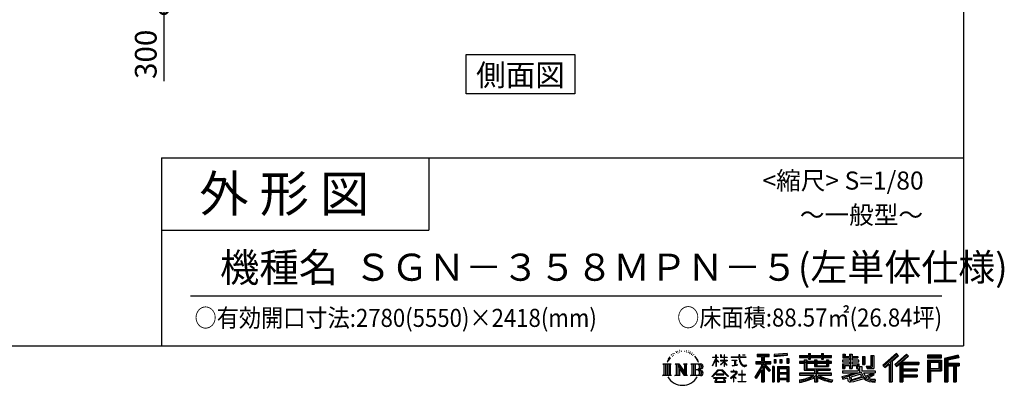
# Model space of a CAD drawing. Extents: x 280 to 32905, y 171 to 22819.
# Drawn here: x 22003 to 32905, y 171 to 4218 of the extents above; entities that cross this region are included whole.
import ezdxf
from ezdxf.enums import TextEntityAlignment as Align

# ---------------------------------------------------------------- set-up
doc = ezdxf.new("R2010")
doc.units = 0
doc.header["$LTSCALE"] = 4
doc.header["$PDMODE"] = 3
doc.header["$PDSIZE"] = 2
doc.layers.get('0').update_dxf_attribs({"linetype": 'CONTINUOUS'})
doc.layers.get('DEFPOINTS').update_dxf_attribs({"linetype": 'CONTINUOUS'})
for name, color, linetype in [('仕様書枠', 230, 'CONTINUOUS'), ('寸法', 4, 'CONTINUOUS'), ('文字', 7, 'CONTINUOUS'), ('部品1', 7, 'CONTINUOUS')]:
    doc.layers.add(name, color=color, linetype=linetype)
doc.styles.get("Standard").update_dxf_attribs({"font": 'isocp.shx', "bigfont": 'bigfont.shx'})
doc.styles.add('STYLE1', font='isocp.shx', dxfattribs={"bigfont": 'bigfont.shx'})
doc.styles.add('STYLE2', font='txt')
doc.dimstyles.new('INABA_S80', dxfattribs={"dimscale": 80, "dimtxt": 2.5, "dimasz": 0.5, "dimexe": 0.5, "dimexo": 0.2, "dimgap": 0.8, "dimtad": 3, "dimdsep": 46, "dimtxsty": 'STANDARD', "dimblk1": 'DOT', "dimblk2": 'DOT', "dimsah": 1, "dimcen": 0, "dimclrt": 7, "dimadec": 0, "dimazin": 0, "dimtfac": 1, "dimtix": 1, "dimtmove": 0, "dimatfit": 2, "dimldrblk": 'DOT', "dimfxl": 1, "dimtolj": 1, "dimtzin": 0, "dimarcsym": 0})

# ---------------------------------------------------------------- blocks, each defined once
blk = doc.blocks.new('_DOTSMALL')
at = {"color": 0, "linetype": 'ByBlock', "ltscale": 50, "const_width": 0.5}
blk.add_lwpolyline([(-0.0625, 0, 1), (0.0625, 0, 1)], format="xyb", close=True, dxfattribs=at)
blk = doc.blocks.new('*D31')
at = {"layer": 'DEFPOINTS', "color": 0, "ltscale": 50}
for p in [(24605, 4631), (23599, 4331), (23814, 4331)]:
    blk.add_point(p, dxfattribs=at)
at = {"layer": '寸法', "color": 0, "lineweight": -2, "ltscale": 50}
for p, q in [((24565, 4631), (23479, 4631)), ((23599, 4631), (23599, 4331)), ((23774, 4331), (23479, 4331)), ((23599, 4331), (23599, 3539))]:
    blk.add_line(p, q, dxfattribs=at)
at = {"layer": '寸法', "color": 0, "lineweight": -2, "ltscale": 50, "xscale": 200, "yscale": 200, "zscale": 200}
for p, rotation in [((23599, 4631), 90), ((23599, 4331), 270)]:
    blk.add_blockref('_DOTSMALL', p, dxfattribs=dict(at, rotation=rotation))
at = {"layer": '寸法', "color": 7, "ltscale": 50, "insert": (23399, 3835), "char_height": 240, "attachment_point": 5, "rotation": 90, "style": 'STYLE1'}
blk.add_mtext('\\A1;300', dxfattribs=at)

msp = doc.modelspace()

# ---------------------------------------------------------------- linework, layer by layer
at = {"layer": '仕様書枠', "ltscale": 50}
for p, q in [((32454.4, 22819.2), (32454.4, 608)), ((23574.4, 2688), (23574.4, 608)), ((23574.4, 2688), (32454.4, 2688)), ((23574.4, 1888), (26534.4, 1888)), ((280, 608), (32454.4, 608))]:
    msp.add_line(p, q, dxfattribs=at)
at = {"layer": '仕様書枠', "linetype": 'Continuous', "ltscale": 50}
msp.add_line((26534.4, 2688), (26534.4, 1888), dxfattribs=at)
at = {"layer": '文字', "color": 7, "ltscale": 50}
msp.add_line((23894.4, 1160.098), (32214.4, 1160.098), dxfattribs=at)
at = {"layer": '文字', "ltscale": 0.5}
for p, q in [((29289.257, 549.865), (29286.612, 546.468)), ((29313.622, 557.791), (29309.466, 555.338)), ((29329.865, 546.845), (29324.765, 546.657)), ((29359.802, 547.486), (29362.539, 547.342)), ((29380.69, 556.122), (29385.588, 554.539)), ((29406.39, 550.796), (29408.839, 547.198)), ((29185.409, 459.918), (29172.947, 429.432)), ((29181.85, 443.489), (29175.754, 429.432)), ((29195.908, 465.473), (29181.85, 443.489)), ((29185.409, 459.918), (29206.356, 486.809)), ((29204.604, 475.844), (29195.908, 465.473)), ((29218.596, 512.176), (29215.739, 501.573)), ((29229.949, 490.984), (29225.416, 490.984)), ((29235.049, 522.123), (29232.971, 517.971)), ((29243.737, 502.119), (29238.638, 502.119)), ((29250.915, 523.067), (29248.459, 518.726)), ((29261.303, 509.101), (29258.658, 509.29)), ((29268.291, 543.637), (29266.969, 540.806)), ((29277.169, 534.39), (29270.936, 532.88)), ((29293.601, 528.162), (29289.257, 528.162)), ((29311.922, 536.843), (29307.389, 537.032)), ((29385.444, 539.425), (29380.402, 537.554)), ((29405.382, 532.228), (29402.645, 531.796)), ((29413.881, 525.031), (29415.898, 525.031)), ((29419.211, 536.258), (29420.796, 534.675)), ((29427.423, 521.432), (29420.076, 520.137)), ((29426.126, 541.152), (29428.575, 537.842)), ((29443.557, 510.637), (29438.227, 510.349)), ((29447.159, 528.773), (29448.887, 524.599)), ((29456.854, 502.808), (29452.532, 501.512)), ((29463.48, 515.762), (29465.209, 512.452)), ((29491.688, 476.591), (29478.486, 492.933)), ((29484.705, 477.172), (29502.943, 449.837)), ((29510.302, 447.53), (29491.688, 476.591)), ((29502.943, 449.837), (29512.922, 432.388)), ((29517.227, 429.432), (29509.529, 449.046)), ((29672.856, 385.638), (29709.688, 466.14)), ((29673.075, 481.092), (29673.075, 476.831)), ((29673.075, 481.092), (29709.688, 481.092)), ((29709.688, 476.831), (29673.075, 476.831)), ((29674.415, 384.729), (29709.688, 452.572)), ((29709.688, 481.092), (29709.688, 508.867)), ((29713.288, 508.867), (29709.688, 508.867)), ((29709.688, 476.831), (29709.688, 466.14)), ((29709.688, 452.572), (29709.688, 379.956)), ((29713.288, 508.867), (29713.288, 481.092)), ((29713.288, 481.092), (29737.12, 481.092)), ((29713.288, 476.831), (29713.288, 458.58)), ((29737.12, 476.831), (29713.288, 476.831)), ((29743.911, 431.867), (29713.288, 458.58)), ((29741.44, 427.856), (29713.288, 446.381)), ((29713.288, 446.381), (29713.288, 379.956)), ((29737.12, 481.092), (29737.12, 476.831)), ((29762.548, 508.867), (29762.548, 476.831)), ((29769.511, 508.867), (29762.548, 508.867)), ((29801.897, 476.831), (29762.548, 476.831)), ((29762.548, 447.481), (29762.548, 442.968)), ((29762.548, 447.481), (29801.897, 447.481)), ((29762.548, 442.968), (29801.897, 442.968)), ((29769.511, 508.867), (29769.511, 481.092)), ((29769.511, 481.092), (29801.897, 481.092)), ((29801.897, 508.867), (29801.897, 481.092)), ((29805.497, 508.867), (29801.897, 508.867)), ((29801.897, 476.831), (29801.897, 447.481)), ((29801.897, 442.968), (29801.897, 435.673)), ((29805.497, 481.092), (29805.497, 508.867)), ((29805.497, 481.092), (29836.007, 481.092)), ((29805.497, 447.481), (29805.497, 476.831)), ((29836.007, 476.831), (29805.497, 476.831)), ((29805.497, 447.481), (29837.37, 447.481)), ((29805.497, 431.27), (29805.497, 442.968)), ((29805.497, 442.968), (29837.37, 442.968)), ((29836.007, 481.092), (29836.007, 476.831)), ((29837.37, 447.481), (29837.37, 442.968)), ((29881.234, 484.26), (29881.234, 478.692)), ((29881.234, 484.26), (29965.427, 484.26)), ((29966.231, 478.692), (29881.234, 478.692)), ((29888.136, 450.698), (29888.136, 446.662)), ((29888.136, 450.698), (29944.334, 450.698)), ((29916.509, 446.662), (29888.136, 446.662)), ((29916.509, 446.662), (29916.509, 394.299)), ((29944.334, 446.662), (29926.697, 446.662)), ((29926.697, 446.662), (29926.697, 396.228)), ((29944.334, 450.698), (29944.334, 446.662)), ((29965.427, 508.867), (29965.427, 484.26)), ((29975.758, 508.867), (29965.427, 508.867)), ((29966.231, 478.692), (29967.504, 468.517)), ((29967.504, 468.517), (29974.561, 435.379)), ((30041.723, 478.692), (29975.732, 478.692)), ((29978.053, 457.24), (29975.732, 478.692)), ((29975.758, 484.26), (29975.758, 508.867)), ((29975.758, 484.26), (30041.723, 484.26)), ((29982.778, 436.387), (29978.053, 457.24)), ((29991.798, 418.362), (29982.778, 436.387)), ((30004.696, 508.867), (30035.588, 508.867)), ((30004.696, 508.867), (30004.696, 508.725)), ((30004.696, 508.725), (30035.588, 508.725)), ((30035.588, 508.725), (30035.588, 508.867)), ((30041.723, 484.26), (30041.723, 478.692)), ((30167.236, 514.961), (30167.236, 490.491)), ((30167.236, 514.961), (30303.053, 514.961)), ((30167.236, 503.576), (30303.053, 503.576)), ((30167.236, 490.491), (30217.446, 490.491)), ((30217.446, 490.491), (30217.446, 435.374)), ((30230.842, 506.252), (30230.842, 210.918)), ((30245.658, 490.491), (30245.658, 435.374)), ((30245.658, 490.491), (30303.053, 490.491)), ((30303.053, 490.491), (30303.053, 514.961)), ((30500.609, 523.653), (30355.446, 511.975)), ((30355.446, 511.975), (30355.446, 487.595)), ((30500.609, 508.01), (30355.446, 496.332)), ((30500.609, 499.273), (30355.446, 487.595)), ((30357.285, 456.667), (30375.132, 456.667)), ((30357.285, 456.667), (30357.285, 416.14)), ((30366.423, 456.667), (30366.423, 416.14)), ((30375.132, 456.667), (30375.132, 416.14)), ((30420.499, 456.667), (30442.853, 456.667)), ((30420.499, 456.667), (30420.499, 416.14)), ((30431.886, 456.667), (30431.886, 416.14)), ((30442.853, 456.667), (30442.853, 416.14)), ((30496.06, 467.837), (30517.903, 467.837)), ((30496.06, 467.837), (30496.06, 416.14)), ((30500.609, 523.653), (30500.609, 499.273)), ((30507.448, 467.837), (30507.448, 416.14)), ((30517.903, 467.837), (30517.903, 416.14)), ((30636.478, 500.79), (30636.478, 479.027)), ((30636.478, 500.79), (30736.865, 500.79)), ((30636.478, 492.081), (30992.723, 492.081)), ((30636.478, 479.027), (30736.865, 479.027)), ((30689.187, 451.67), (30689.187, 432.587)), ((30689.187, 451.67), (30719.447, 451.67)), ((30706.72, 451.67), (30706.72, 337.664)), ((30719.447, 451.67), (30719.447, 432.587)), ((30736.865, 524.382), (30736.865, 500.79)), ((30736.865, 524.382), (30759.504, 524.382)), ((30736.865, 479.027), (30736.865, 461.236)), ((30736.865, 461.236), (30759.504, 461.236)), ((30748.253, 524.382), (30748.253, 461.236)), ((30759.504, 500.79), (30759.504, 524.382)), ((30759.504, 500.79), (30879.566, 500.79)), ((30759.504, 479.027), (30879.566, 479.027)), ((30759.504, 461.236), (30759.504, 479.027)), ((30803.682, 451.67), (30803.682, 432.587)), ((30803.682, 451.67), (30829.88, 451.67)), ((30817.154, 451.67), (30817.154, 379.614)), ((30829.88, 451.67), (30829.88, 432.587)), ((30879.566, 524.382), (30879.566, 500.79)), ((30879.566, 524.382), (30902.205, 524.382)), ((30879.566, 479.027), (30879.566, 461.236)), ((30879.566, 461.236), (30902.205, 461.236)), ((30890.954, 524.382), (30890.954, 461.236)), ((30902.205, 500.79), (30902.205, 524.382)), ((30902.205, 500.79), (30992.723, 500.79)), ((30902.205, 461.236), (30902.205, 479.027)), ((30902.205, 479.027), (30992.723, 479.027)), ((30934.533, 451.67), (30959.368, 451.67)), ((30934.533, 451.67), (30934.533, 432.587)), ((30946.641, 451.67), (30946.641, 379.614)), ((30959.368, 451.67), (30959.368, 432.587)), ((30992.723, 479.027), (30992.723, 500.79)), ((31111.802, 448.577), (31111.802, 431.728)), ((31189.879, 448.577), (31111.802, 448.577)), ((31117.611, 513.847), (31117.611, 474.154)), ((31117.611, 513.847), (31142.557, 513.847)), ((31117.611, 474.154), (31189.879, 474.154)), ((31130.338, 513.847), (31130.338, 474.154)), ((31142.557, 513.847), (31142.557, 487.739)), ((31142.557, 487.739), (31189.879, 487.739)), ((31189.879, 513.847), (31189.879, 487.739)), ((31189.879, 513.847), (31218.563, 513.847)), ((31189.879, 474.154), (31189.879, 448.577)), ((31202.606, 513.847), (31202.606, 358.026)), ((31218.563, 513.847), (31218.563, 487.739)), ((31218.563, 487.739), (31282.109, 487.739)), ((31218.563, 474.154), (31218.563, 448.577)), ((31218.563, 474.154), (31282.109, 474.154)), ((31292.273, 448.577), (31218.563, 448.577)), ((31282.109, 487.739), (31282.109, 474.154)), ((31292.273, 431.728), (31292.273, 448.577)), ((31333.169, 487.739), (31333.169, 400.763)), ((31333.169, 487.739), (31361.853, 487.739)), ((31345.896, 487.739), (31345.896, 400.763)), ((31361.853, 487.739), (31361.853, 400.763)), ((31426.62, 499.161), (31459.042, 499.161)), ((31426.62, 499.161), (31426.62, 383.345)), ((31441.623, 499.161), (31441.623, 370.08)), ((31459.042, 499.161), (31459.042, 358.026)), ((31709.654, 521.236), (31559.921, 388.805)), ((31715.717, 514.972), (31566.15, 382.687)), ((31576.881, 372.147), (31727.033, 503.283)), ((31662.48, 435.343), (31733.098, 497.017)), ((31822.576, 514.842), (31691.145, 402.751)), ((31828.813, 508.715), (31696.929, 396.237)), ((31706.985, 384.911), (31839.485, 498.233)), ((31733.098, 497.017), (31709.654, 521.236)), ((31769.59, 426.994), (31845.722, 492.107)), ((31845.722, 492.107), (31822.576, 514.842)), ((32210.697, 504.951), (32055.978, 504.951)), ((32055.978, 504.951), (32055.978, 476.224)), ((32210.697, 496.242), (32055.978, 496.242)), ((32055.978, 484.933), (32210.697, 484.933)), ((32055.978, 476.224), (32210.697, 476.224)), ((32055.978, 449.094), (32210.697, 449.094)), ((32055.978, 449.094), (32055.978, 210.918)), ((32064.687, 440.384), (32201.987, 440.384)), ((32064.687, 440.384), (32064.687, 210.918)), ((32080.232, 440.384), (32080.232, 210.918)), ((32189.518, 440.384), (32189.518, 339.955)), ((32201.987, 440.384), (32201.987, 339.955)), ((32210.697, 476.224), (32210.697, 504.951)), ((32210.697, 449.094), (32210.697, 331.246)), ((32392.42, 503.89), (32243.486, 468.361)), ((32243.486, 468.361), (32243.486, 210.918)), ((32394.676, 495.475), (32252.195, 461.485)), ((32252.195, 461.485), (32252.195, 210.918)), ((32397.786, 484.804), (32260.904, 452.15)), ((32260.904, 452.15), (32260.904, 210.918)), ((32269.933, 454.304), (32269.933, 210.918)), ((32399.807, 476.333), (32278.642, 447.428)), ((32278.642, 447.428), (32278.642, 416.97)), ((32392.42, 503.89), (32399.807, 476.333)), ((29122.993, 407.066), (29216.97, 407.066)), ((29122.993, 407.066), (29136.472, 396.335)), ((29136.472, 396.335), (29136.472, 288.829)), ((29153.89, 407.066), (29153.89, 278.463)), ((29171.308, 407.066), (29171.308, 278.463)), ((29172.947, 429.432), (29175.754, 429.432)), ((29188.726, 407.066), (29188.726, 278.463)), ((29216.97, 407.066), (29205.115, 397.628)), ((29205.115, 397.628), (29205.115, 287.891)), ((29261.568, 407.066), (29272.872, 400.54)), ((29261.568, 407.066), (29301.379, 407.066)), ((29272.872, 400.54), (29272.872, 287.422)), ((29290.29, 407.066), (29290.29, 278.463)), ((29290.673, 407.066), (29375.025, 289.071)), ((29298.999, 382.771), (29371.95, 278.463)), ((29301.379, 407.066), (29364.617, 318.607)), ((29306.604, 356.702), (29361.322, 278.463)), ((29306.604, 356.702), (29306.604, 284.61)), ((29354.125, 407.066), (29364.617, 401.009)), ((29354.125, 407.066), (29392.603, 407.066)), ((29364.617, 401.009), (29364.617, 318.607)), ((29375.025, 407.066), (29375.025, 278.463)), ((29392.603, 407.066), (29383.734, 401.946)), ((29383.734, 401.946), (29383.734, 286.016)), ((29435.315, 407.066), (29543.122, 407.066)), ((29435.315, 407.066), (29445.807, 401.009)), ((29445.807, 401.009), (29445.807, 286.954)), ((29464.557, 407.066), (29464.557, 278.463)), ((29481.975, 407.066), (29481.975, 278.463)), ((29534.413, 343.656), (29481.975, 343.656)), ((29512.922, 432.388), (29513.767, 429.432)), ((29513.767, 429.432), (29517.227, 429.432)), ((29666.708, 268.503), (29731.141, 343.509)), ((29739.278, 335.793), (29672.691, 263.829)), ((29672.856, 385.638), (29674.415, 384.729)), ((29713.288, 379.956), (29709.688, 379.956)), ((29731.141, 343.509), (29782.895, 343.509)), ((29775.009, 335.793), (29739.278, 335.793)), ((29741.44, 427.856), (29743.911, 431.867)), ((29761.548, 399.307), (29801.897, 435.901)), ((29761.548, 399.307), (29764.279, 396.448)), ((29764.279, 396.448), (29801.897, 432.532)), ((29844.276, 267.258), (29775.009, 335.793)), ((29782.895, 343.509), (29849.76, 272.308)), ((29801.897, 432.685), (29801.897, 379.956)), ((29805.497, 379.956), (29801.897, 379.956)), ((29835.94, 394.034), (29805.497, 431.27)), ((29805.497, 379.956), (29805.497, 428.16)), ((29834.065, 392.249), (29805.497, 428.16)), ((29835.94, 394.034), (29834.065, 392.249)), ((29890.436, 386.742), (29945.868, 394.904)), ((29890.436, 389.363), (29916.509, 394.299)), ((29890.436, 389.363), (29890.436, 386.742)), ((29910.533, 338.199), (29904.567, 338.199)), ((29904.567, 338.199), (29904.567, 323.685)), ((29910.533, 323.685), (29910.533, 338.199)), ((29926.697, 396.228), (29945.868, 399.857)), ((29945.868, 399.857), (29945.868, 394.904)), ((29974.561, 435.379), (29981.271, 419.288)), ((29981.271, 419.288), (29992.667, 401.202)), ((30000.497, 403.876), (29991.798, 418.362)), ((29992.667, 401.202), (30007.774, 387.421)), ((30002.296, 336.075), (29997.04, 336.075)), ((29997.04, 336.075), (29997.04, 291.824)), ((30016.755, 391.479), (30000.497, 403.876)), ((30002.296, 291.824), (30002.296, 336.075)), ((30007.774, 387.421), (30018.383, 381.809)), ((30022.909, 389.243), (30016.755, 391.479)), ((30018.383, 381.809), (30025.46, 379.829)), ((30030.615, 388.217), (30022.909, 389.243)), ((30025.46, 379.829), (30032.375, 379.829)), ((30038.127, 389.467), (30030.615, 388.217)), ((30032.375, 379.829), (30045.783, 385.437)), ((30047.945, 396.007), (30038.127, 389.467)), ((30045.783, 385.437), (30052.417, 389.64)), ((30052.417, 389.64), (30047.945, 396.007)), ((30217.446, 383.802), (30140.807, 260.896)), ((30230.842, 388.826), (30148.198, 256.288)), ((30153.463, 435.374), (30217.446, 435.374)), ((30153.463, 435.374), (30153.463, 406.715)), ((30153.463, 421.457), (30319.808, 421.457)), ((30153.463, 406.715), (30217.446, 406.715)), ((30217.446, 342.937), (30157.971, 247.557)), ((30217.446, 406.715), (30217.446, 383.802)), ((30217.446, 342.937), (30217.446, 210.918)), ((30309.546, 330.765), (30230.842, 419.85)), ((30245.658, 435.374), (30319.808, 435.374)), ((30245.658, 383.847), (30245.658, 210.918)), ((30299.635, 322.75), (30245.658, 383.847)), ((30316.073, 336.531), (30254.067, 406.715)), ((30254.067, 406.715), (30319.808, 406.715)), ((30316.073, 336.531), (30299.635, 322.75)), ((30319.808, 406.715), (30319.808, 435.374)), ((30356.814, 378.127), (30337.226, 378.127)), ((30337.226, 378.127), (30337.226, 210.918)), ((30348.104, 378.127), (30348.104, 210.918)), ((30356.814, 378.127), (30356.814, 210.918)), ((30375.132, 416.14), (30357.285, 416.14)), ((30394.264, 378.127), (30518.263, 378.127)), ((30394.264, 378.127), (30394.264, 210.918)), ((30402.973, 366.741), (30509.554, 366.741)), ((30402.973, 366.741), (30402.973, 210.918)), ((30497.804, 353.776), (30411.518, 353.776)), ((30411.518, 353.776), (30411.518, 308.982)), ((30442.853, 416.14), (30420.499, 416.14)), ((30496.06, 416.14), (30517.903, 416.14)), ((30497.804, 353.776), (30497.804, 308.982)), ((30509.554, 366.741), (30509.554, 210.918)), ((30518.263, 378.127), (30518.263, 210.918)), ((30636.478, 432.587), (30636.478, 416.446)), ((30689.187, 432.587), (30636.478, 432.587)), ((30992.723, 423.878), (30636.478, 423.878)), ((30636.478, 416.446), (30689.187, 416.446)), ((30689.187, 416.446), (30689.187, 337.664)), ((30689.187, 337.664), (30803.545, 337.664)), ((30803.682, 432.587), (30719.447, 432.587)), ((30719.447, 416.446), (30719.447, 352.883)), ((30719.447, 416.446), (30803.682, 416.446)), ((30719.447, 352.883), (30975.448, 352.883)), ((30803.545, 337.664), (30803.545, 306.738)), ((30803.682, 416.446), (30803.682, 379.614)), ((30803.682, 379.614), (30959.368, 379.614)), ((30820.504, 352.883), (30820.504, 210.918)), ((30934.533, 432.587), (30829.88, 432.587)), ((30829.88, 416.446), (30829.88, 385.617)), ((30829.88, 416.446), (30934.533, 416.446)), ((30829.88, 385.617), (30934.533, 385.617)), ((30837.922, 337.664), (30975.448, 337.664)), ((30837.922, 337.664), (30837.922, 306.738)), ((30934.533, 416.446), (30934.533, 385.617)), ((30992.723, 432.587), (30959.368, 432.587)), ((30959.368, 416.446), (30959.368, 379.614)), ((30959.368, 416.446), (30992.723, 416.446)), ((30975.448, 352.883), (30975.448, 337.664)), ((30992.723, 416.446), (30992.723, 432.587)), ((31111.802, 431.728), (31189.879, 431.728)), ((31111.802, 406.967), (31111.802, 358.026)), ((31111.802, 406.967), (31189.879, 406.967)), ((31111.802, 358.026), (31138.361, 358.026)), ((31111.802, 329.434), (31111.802, 309.272)), ((31111.802, 329.434), (31285.807, 329.434)), ((31124.529, 406.967), (31124.529, 358.026)), ((31138.361, 391.1), (31138.361, 358.026)), ((31138.361, 391.1), (31189.879, 391.1)), ((31189.879, 431.728), (31189.879, 406.967)), ((31189.879, 391.1), (31189.879, 358.026)), ((31189.879, 358.026), (31218.563, 358.026)), ((31218.563, 431.728), (31292.273, 431.728)), ((31218.563, 431.728), (31218.563, 406.967)), ((31218.563, 406.967), (31292.273, 406.967)), ((31218.563, 391.1), (31218.563, 358.026)), ((31218.563, 391.1), (31267.539, 391.1)), ((31267.539, 391.1), (31267.539, 358.026)), ((31267.539, 358.026), (31285.807, 358.026)), ((31280.266, 406.967), (31280.266, 358.026)), ((31285.807, 358.026), (31285.807, 329.434)), ((31292.273, 406.967), (31292.273, 377.751)), ((31292.273, 377.751), (31326.417, 377.751)), ((31303.225, 377.751), (31303.225, 311.686)), ((31326.417, 377.751), (31326.417, 329.434)), ((31326.417, 329.434), (31474.713, 329.434)), ((31333.169, 400.763), (31361.853, 400.763)), ((31377.032, 383.345), (31387.218, 358.026)), ((31377.032, 383.345), (31426.62, 383.345)), ((31383.714, 370.08), (31441.623, 370.08)), ((31387.218, 358.026), (31459.042, 358.026)), ((31474.713, 329.434), (31474.713, 309.272)), ((31559.921, 388.805), (31583.112, 366.026)), ((31583.112, 366.026), (31628.971, 406.077)), ((31628.971, 406.077), (31628.971, 210.918)), ((31645.062, 431.693), (31645.062, 210.918)), ((31662.48, 435.343), (31662.48, 210.918)), ((31691.145, 402.751), (31712.768, 378.397)), ((31712.768, 378.397), (31749.16, 409.521)), ((31749.16, 409.521), (31749.16, 210.918)), ((31757.869, 428.43), (31757.869, 210.918)), ((31769.59, 426.994), (31957.859, 426.994)), ((31771.923, 414.197), (31957.859, 414.197)), ((31771.923, 413.819), (31771.923, 210.918)), ((31771.923, 341.282), (31941.562, 341.282)), ((31780.632, 402.143), (31780.632, 353.022)), ((31780.632, 402.143), (31957.859, 402.143)), ((31780.632, 353.022), (31941.562, 353.022)), ((31780.632, 329.228), (31941.562, 329.228)), ((31780.632, 329.228), (31780.632, 287.524)), ((31941.562, 353.022), (31941.562, 329.228)), ((31957.859, 426.994), (31957.859, 402.143)), ((32080.232, 339.955), (32201.987, 339.955)), ((32088.941, 425.932), (32180.809, 425.932)), ((32088.941, 357.113), (32088.941, 425.932)), ((32088.941, 357.113), (32180.809, 357.113)), ((32088.941, 331.246), (32210.697, 331.246)), ((32088.941, 331.246), (32088.941, 210.918)), ((32180.809, 425.932), (32180.809, 357.113)), ((32269.933, 408.261), (32403.818, 408.261)), ((32269.933, 394.252), (32403.818, 394.252)), ((32278.642, 416.97), (32403.818, 416.97)), ((32278.642, 385.542), (32278.642, 210.918)), ((32278.642, 385.542), (32340.748, 385.542)), ((32340.748, 385.542), (32340.748, 210.918)), ((32349.457, 394.252), (32349.457, 210.918)), ((32364.152, 394.252), (32364.152, 210.918)), ((32372.861, 385.542), (32372.861, 210.918)), ((32372.861, 385.542), (32403.818, 385.542)), ((32403.818, 416.97), (32403.818, 385.542)), ((29118.517, 278.463), (29136.472, 288.829)), ((29221.446, 278.463), (29118.517, 278.463)), ((29221.446, 278.463), (29205.115, 287.891)), ((29257.353, 278.463), (29272.872, 287.422)), ((29317.251, 278.463), (29257.353, 278.463)), ((29317.251, 278.463), (29306.604, 284.61)), ((29396.818, 278.463), (29361.322, 278.463)), ((29396.818, 278.463), (29383.734, 286.016)), ((29431.1, 278.463), (29445.807, 286.954)), ((29542.23, 278.463), (29431.1, 278.463)), ((29672.691, 263.829), (29666.708, 268.503)), ((29686.603, 254.654), (29686.603, 247.999)), ((29826.494, 254.654), (29686.603, 254.654)), ((29686.603, 247.999), (29713.955, 247.999)), ((29713.955, 247.999), (29701.129, 209.555)), ((29713.53, 292.532), (29713.53, 285.524)), ((29798.15, 292.532), (29713.53, 292.532)), ((29713.53, 285.524), (29798.15, 285.524)), ((29716.5, 230.483), (29715.722, 221.936)), ((29715.722, 221.936), (29721.608, 212.527)), ((29725.727, 247.999), (29716.5, 230.483)), ((29725.727, 247.999), (29794.592, 247.999)), ((29804.746, 229.554), (29794.592, 247.999)), ((29798.15, 285.524), (29798.15, 292.532)), ((29798.811, 212.527), (29804.025, 219.474)), ((29817.746, 218.66), (29799.898, 247.999)), ((29799.898, 247.999), (29826.494, 247.999)), ((29804.025, 219.474), (29804.746, 229.554)), ((29818.387, 215.243), (29817.746, 218.66)), ((29826.494, 247.999), (29826.494, 254.654)), ((29849.76, 272.308), (29844.276, 267.258)), ((29930.015, 299.008), (29873.131, 251.37)), ((29873.131, 251.37), (29876.832, 247.056)), ((29876.832, 247.056), (29904.567, 268.935)), ((29877.995, 323.685), (29877.995, 318.093)), ((29904.567, 323.685), (29877.995, 323.685)), ((29877.995, 318.093), (29916.838, 318.093)), ((29904.567, 268.935), (29904.567, 207.643)), ((29908.52, 274.48), (29947.026, 306.069)), ((29936.701, 250.345), (29908.52, 274.48)), ((29939.812, 323.685), (29910.533, 323.685)), ((29910.887, 266.977), (29933.315, 246.809)), ((29910.887, 207.643), (29910.887, 266.977)), ((29916.838, 318.093), (29924.78, 316.65)), ((29924.78, 316.65), (29931.753, 307.691)), ((29931.753, 307.691), (29930.015, 299.008)), ((29933.315, 246.809), (29936.701, 250.345)), ((29937.12, 314.976), (29938.317, 313.438)), ((29938.317, 314.976), (29937.12, 314.976)), ((29938.317, 313.438), (29938.317, 314.976)), ((29941.5, 323.555), (29939.812, 323.685)), ((29943.602, 321.939), (29941.5, 323.555)), ((29946.118, 319.425), (29943.602, 321.939)), ((29947.026, 317.007), (29946.118, 319.425)), ((29947.026, 306.069), (29947.026, 317.007)), ((29961.255, 291.824), (29961.255, 285.878)), ((29997.04, 291.824), (29961.255, 291.824)), ((29961.255, 285.878), (29997.04, 285.878)), ((29997.04, 285.878), (29997.04, 213.589)), ((30038.435, 291.824), (30002.296, 291.824)), ((30002.296, 285.878), (30038.435, 285.878)), ((30002.296, 213.589), (30002.296, 285.878)), ((30038.435, 285.878), (30038.435, 291.824)), ((30140.807, 260.896), (30157.971, 247.557)), ((30509.554, 300.273), (30402.973, 300.273)), ((30509.554, 238.235), (30402.973, 238.235)), ((30497.804, 308.982), (30411.518, 308.982)), ((30411.518, 293.284), (30411.518, 246.944)), ((30497.804, 293.284), (30411.518, 293.284)), ((30497.804, 246.944), (30411.518, 246.944)), ((30497.804, 231.246), (30411.518, 231.246)), ((30411.518, 231.246), (30411.518, 210.918)), ((30497.804, 293.284), (30497.804, 246.944)), ((30497.804, 231.246), (30497.804, 210.918)), ((30636.478, 306.738), (30636.478, 284.304)), ((30803.545, 306.738), (30636.478, 306.738)), ((30992.723, 298.029), (30636.478, 298.029)), ((30636.478, 284.304), (30797.116, 284.304)), ((30636.478, 230.03), (30636.478, 203.396)), ((30803.545, 257.678), (30803.545, 210.918)), ((30992.723, 306.738), (30837.922, 306.738)), ((30837.922, 257.678), (30837.922, 210.918)), ((30844.351, 284.304), (30992.723, 284.304)), ((30992.723, 284.304), (30992.723, 306.738)), ((31002.253, 230.458), (30995.127, 204.922)), ((31106.452, 268.165), (31181.373, 285.833)), ((31106.452, 268.165), (31115.352, 240.118)), ((31111.802, 309.272), (31295.861, 309.272)), ((31320.603, 317.384), (31112.486, 249.152)), ((31115.352, 240.118), (31172.532, 252.763)), ((31175.509, 225.005), (31172.532, 252.763)), ((31179.097, 212.098), (31175.509, 225.005)), ((31181.373, 285.833), (31254.243, 309.272)), ((31185.319, 273.03), (31197.44, 218.532)), ((31197.44, 218.532), (31346.194, 265.526)), ((31311.242, 294.809), (31205.75, 261.398)), ((31205.75, 261.398), (31212.215, 232.333)), ((31212.215, 232.333), (31327.499, 268.273)), ((31283.214, 222.507), (31235.796, 209.767)), ((31348.442, 242.874), (31283.214, 222.507)), ((31327.499, 268.273), (31311.242, 294.809)), ((31320.603, 317.384), (31350.162, 257.486)), ((31344.03, 309.272), (31448.976, 309.272)), ((31344.03, 309.272), (31369.178, 268.273)), ((31369.178, 226.127), (31348.442, 242.874)), ((31377.509, 239.53), (31350.162, 257.486)), ((31453.799, 292.28), (31362.908, 249.117)), ((31443.911, 306.867), (31369.178, 268.273)), ((31412.677, 208.442), (31369.178, 226.127)), ((31441.401, 216.662), (31377.509, 239.53)), ((31459.309, 284.152), (31397.8, 250.712)), ((31429.517, 236.404), (31397.8, 250.712)), ((31454.107, 233.426), (31429.517, 236.404)), ((31442.281, 309.272), (31474.713, 309.272)), ((31443.911, 306.867), (31459.309, 284.152)), ((31476.06, 234.36), (31454.107, 233.426)), ((31476.06, 234.36), (31469.655, 203.214)), ((31771.923, 274.727), (31941.562, 274.727)), ((31780.632, 287.524), (31941.562, 287.524)), ((31780.632, 262.673), (31941.562, 262.673)), ((31780.632, 262.673), (31780.632, 210.918)), ((31941.562, 287.524), (31941.562, 262.673)), ((29701.129, 209.555), (29701.129, 206.746)), ((29701.129, 206.746), (29702.69, 206.227)), ((29702.69, 206.227), (29813.643, 206.227)), ((29721.608, 212.527), (29798.811, 212.527)), ((29813.643, 206.227), (29816.621, 206.927)), ((29816.621, 206.927), (29817.956, 208.071)), ((29817.956, 208.071), (29818.636, 210.516)), ((29818.636, 210.516), (29818.387, 215.243)), ((29904.567, 207.643), (29910.887, 207.643)), ((29957.358, 213.589), (29997.04, 213.589)), ((29957.358, 207.997), (29957.358, 213.589)), ((30042.332, 207.997), (29957.358, 207.997)), ((30002.296, 213.589), (30042.332, 213.589)), ((30042.332, 213.589), (30042.332, 207.997)), ((30217.446, 210.918), (30245.658, 210.918)), ((30337.226, 210.918), (30356.814, 210.918)), ((30394.264, 210.918), (30411.518, 210.918)), ((30518.263, 210.918), (30497.804, 210.918)), ((30803.545, 210.918), (30837.922, 210.918)), ((31190.974, 205.117), (31179.097, 212.098)), ((31202.72, 204.583), (31190.974, 205.117)), ((31235.796, 209.767), (31202.72, 204.583)), ((31469.655, 203.214), (31412.677, 208.442)), ((31472.421, 216.662), (31441.401, 216.662)), ((31628.971, 210.918), (31662.48, 210.918)), ((31749.16, 210.918), (31780.632, 210.918)), ((32055.978, 210.918), (32088.941, 210.918)), ((32243.486, 210.918), (32278.642, 210.918)), ((32340.748, 210.918), (32372.861, 210.918))]:
    msp.add_line(p, q, dxfattribs=at)
for centre, radius, start, end in [((29497.2, 310.395), 33.857, 289.4125992, 79.2282544), ((29497.2, 376.105), 33.857, 286.5830671, 66.1299662), ((29497.2, 376.105), 51.276, 300.5927253, 37.1442283), ((29497.2, 310.395), 51.276, 321.4817973, 59.407308), ((29542.23, 306.705), 28.242, 270, 89.3005324), ((29543.122, 379.716), 27.351, 269.3005324, 90), ((29543.122, 379.716), 18.642, 315.5889426, 53.4025583), ((29341.549, 357.439), 186.787, 210.2856833, 329.7143167), ((29542.23, 306.705), 19.533, 307.0632634, 43.5663564), ((30562.101, 715.039), 490.679, 278.7185686, 298.6175227), ((30562.101, 721.228), 509.802, 278.3891195, 300.4555768), ((30562.101, 716.544), 518.511, 278.2472226, 297.7522983), ((31079.367, 719.89), 509.802, 239.4844913, 260.7570436), ((31079.367, 716.544), 518.511, 242.2477017, 260.6499511), ((31079.367, 715.039), 490.679, 241.3824773, 261.0056201)]:
    msp.add_arc(centre, radius, start, end, dxfattribs=at)
at = {"layer": '部品1', "ltscale": 50}
for p, q in [((26947.335, 3831.34), (28148.869, 3831.34)), ((26947.335, 3396.475), (26947.335, 3831.34)), ((28148.869, 3831.34), (28148.869, 3396.475)), ((28148.869, 3396.475), (26947.335, 3396.475))]:
    msp.add_line(p, q, dxfattribs=at)

# ---------------------------------------------------------------- texts
at = {"layer": '仕様書枠', "color": 7, "ltscale": 50, "style": 'STYLE2', "width": 0.9}
for s, p in [('○有効開口寸法:2780(5550)×2418(mm)', (23938.811, 817.185)), ('○床面積:88.57㎡(26.84坪) \u3000', (29282.247, 820.963))]:
    msp.add_text(s, height=200, dxfattribs=at).set_placement(p)
at = {"layer": '文字', "color": 7, "ltscale": 50, "style": 'STYLE2'}
msp.add_text('側面図', height=240, dxfattribs=at).set_placement((27548.102, 3485.09), align=Align.CENTER)
for s, height, p in [('外 形 図', 400, (23992.107, 2091.699)), ('<縮尺> S=1/80', 200, (30226.553, 2337.305)), ('～一般型～', 200, (30640.855, 1956.995)), ('機種名', 320, (24220.034, 1314.647)), ('ＳＧＮ－３５８ＭＰＮ－５(左単体仕様)', 300, (25707.962, 1327.892))]:
    msp.add_text(s, height=height, dxfattribs=at).set_placement(p)

# ---------------------------------------------------------------- dimensions: what is measured, and where the dimension line sits
at = {"layer": '寸法', "ltscale": 50}
dim = msp.add_linear_dim(base=(23598.807, 4331.34), p1=(24605.04, 4631.34), p2=(23814.463, 4331.34), angle=90, dimstyle='INABA_S80', override={"dimtxt": 3, "dimasz": 2.5, "dimexe": 1.5, "dimexo": 0.5, "dimgap": 1, "dimtxsty": 'STYLE1', "dimblk1": 'DOTSMALL', "dimblk2": 'DOTSMALL', "dimatfit": 3}, dxfattribs=at)
dim.commit()
dim.dimension.update_dxf_attribs({"geometry": '*D31', "text_midpoint": (23598.807, 3835.246), "dimtype": 160})

doc.saveas('drawing.dxf')
